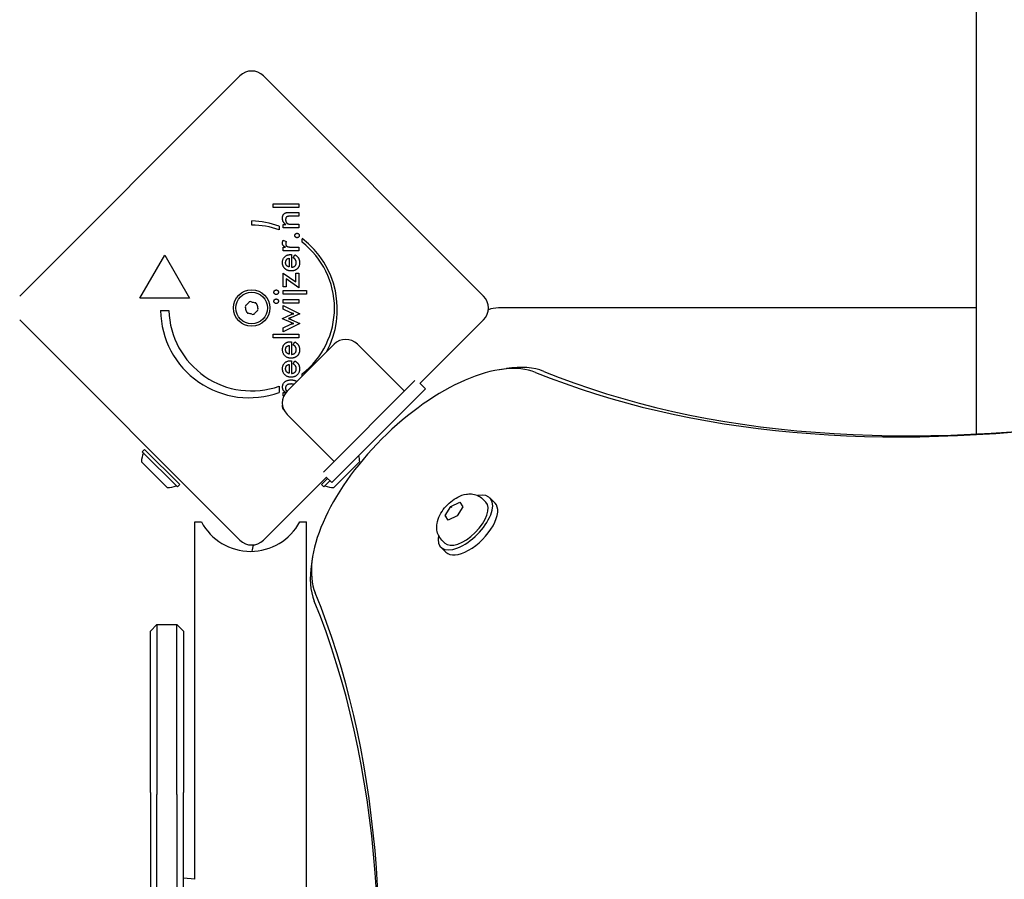
# Model space of a CAD drawing. Units: millimetres. Extents: x -5822 to 6426, y -6336 to 6077.
# Drawn here: x -271 to 26, y 2833 to 3092 of the extents above; entities that cross this region are included whole.
import ezdxf

# ---------------------------------------------------------------- set-up
doc = ezdxf.new("R2010")
doc.units = ezdxf.units.MM

msp = doc.modelspace()

# ---------------------------------------------------------------- linework, layer by layer
for p, q in [((17.69, 2967.31), (17.69, 4318.48)), ((-271, 3008.82), (-204.54, 3075.29)), ((-197.46, 3075.29), (-131, 3008.82)), ((-194.56, 3035.6), (-194.56, 3036.69)), ((-194.56, 3036.69), (-186.74, 3036.69)), ((-186.74, 3036.69), (-186.74, 3035.6)), ((-186.74, 3035.6), (-194.56, 3035.6)), ((-189.64, 3034.09), (-186.74, 3034.09)), ((-186.74, 3034.09), (-186.74, 3032.98)), ((-200.94, 3030.29), (-200.94, 3031.54)), ((-186.74, 3032.98), (-189.19, 3032.98)), ((-192.75, 3029.96), (-192.75, 3028.89)), ((-191.52, 3029.47), (-191.52, 3030.5)), ((-191.52, 3030.5), (-190.74, 3030.5)), ((-186.74, 3029.47), (-191.52, 3029.47)), ((-188.92, 3030.57), (-186.74, 3030.57)), ((-186.74, 3030.57), (-186.74, 3029.47)), ((-191.47, 3025.72), (-190.54, 3025.33)), ((-185.79, 3025.13), (-185.79, 3026.2)), ((-191.53, 3022.55), (-191.53, 3023.64)), ((-191.53, 3023.64), (-190.76, 3023.64)), ((-186.74, 3022.55), (-191.53, 3022.55)), ((-188.84, 3023.64), (-186.74, 3023.64)), ((-186.74, 3023.64), (-186.74, 3022.55)), ((-234.74, 3008.28), (-227.24, 3021.27)), ((-227.24, 3021.27), (-219.74, 3008.28)), ((-189.7, 3020.27), (-189.7, 3017.66)), ((-189.17, 3021.41), (-188.96, 3021.41)), ((-188.96, 3021.41), (-188.96, 3017.58)), ((-188.48, 3020.43), (-187.97, 3021.36)), ((-191.52, 3015.83), (-187.69, 3013.23)), ((-191.52, 3011.66), (-191.52, 3015.83)), ((-190.57, 3014.06), (-190.57, 3011.66)), ((-186.74, 3011.39), (-190.57, 3014.06)), ((-187.69, 3015.83), (-186.74, 3015.83)), ((-187.69, 3013.23), (-187.69, 3015.83)), ((-186.74, 3015.83), (-186.74, 3011.39)), ((-190.57, 3011.66), (-191.52, 3011.66)), ((-191.52, 3009.49), (-191.52, 3010.59)), ((-191.52, 3010.59), (-184.49, 3010.59)), ((-184.49, 3010.59), (-184.49, 3009.49)), ((-219.74, 3008.28), (-234.74, 3008.28)), ((-184.49, 3009.49), (-191.52, 3009.49)), ((-191.52, 3006.78), (-191.52, 3007.88)), ((-191.52, 3007.88), (-186.74, 3007.88)), ((-186.74, 3007.88), (-186.74, 3006.78)), ((-228.49, 3004.53), (-225.99, 3004.53)), ((-186.74, 3006.78), (-191.52, 3006.78)), ((-191.52, 3004.89), (-191.52, 3006.05)), ((-191.52, 3006.05), (-186.45, 3003.56)), ((-189.21, 3003.84), (-191.52, 3004.89)), ((-116.83, 3005.29), (-126.56, 3005.29)), ((17.69, 3005.29), (-116.83, 3005.29)), ((-204.54, 2935.29), (-271, 3001.75)), ((-191.7, 3002.14), (-189.12, 3003.33)), ((-191.7, 3002.05), (-191.7, 3002.14)), ((-189.12, 3000.88), (-191.7, 3002.05)), ((-188.98, 3001.77), (-186.45, 3000.63)), ((-186.45, 3003.56), (-188.94, 3002.45)), ((-131, 3001.75), (-150.25, 2982.5)), ((-186.45, 3000.63), (-191.52, 2998.15)), ((-191.52, 2999.32), (-189.22, 3000.4)), ((-191.52, 2998.15), (-191.52, 2999.32)), ((-194.56, 2997.41), (-186.74, 2997.41)), ((-194.56, 2996.32), (-194.56, 2997.41)), ((-186.74, 2996.32), (-194.56, 2996.32)), ((-189.17, 2995.13), (-188.96, 2995.13)), ((-188.96, 2995.13), (-188.96, 2991.31)), ((-188.48, 2994.16), (-187.97, 2995.08)), ((-186.74, 2997.41), (-186.74, 2996.32)), ((-190.28, 2980.21), (-176.14, 2994.36)), ((-189.7, 2994), (-189.7, 2991.38)), ((-188.43, 2994.13), (-188.48, 2994.16)), ((-169.07, 2994.36), (-154.93, 2980.21)), ((-189.17, 2989.38), (-188.96, 2989.38)), ((-188.96, 2989.38), (-188.96, 2985.56)), ((-188.48, 2988.41), (-187.97, 2989.34)), ((-189.7, 2988.25), (-189.7, 2985.63)), ((-126.13, 2986.7), (-124.09, 2987.02)), ((-185.76, 2984.74), (-185.76, 2985.47)), ((-157.05, 2978.09), (-151.76, 2983.39)), ((-192.73, 2981.7), (-192.73, 2979.82)), ((-148.57, 2980.92), (-154.22, 2975.26)), ((-150.2, 2982.55), (-148.57, 2980.92)), ((-191.52, 2978.76), (-191.52, 2979.85)), ((-191.52, 2979.85), (-190.74, 2979.85)), ((-191.3, 2978.76), (-191.52, 2978.76)), ((-174.02, 2961.12), (-157.05, 2978.09)), ((-191.7, 2975.9), (-191.7, 2975.97)), ((-154.22, 2975.26), (-171.19, 2958.29)), ((-176.14, 2959), (-190.28, 2973.14)), ((-234.03, 2961.95), (-233.32, 2962.66)), ((-222.71, 2952.05), (-233.32, 2962.66)), ((-223.42, 2951.34), (-234.03, 2961.95)), ((-179.32, 2955.82), (-174.02, 2961.12)), ((-226.46, 2951.13), (-234.24, 2958.91)), ((-171.19, 2958.29), (-176.85, 2952.64)), ((-168.41, 2958.91), (-176.18, 2951.13)), ((-178.43, 2954.32), (-197.46, 2935.29)), ((-178.1, 2953.88), (-179.93, 2952.05)), ((-178.48, 2954.27), (-176.85, 2952.64)), ((-223.42, 2951.34), (-222.71, 2952.05)), ((-179.23, 2951.34), (-179.93, 2952.05)), ((-177.39, 2953.18), (-179.23, 2951.34)), ((-131.23, 2947.67), (-130.33, 2946.78)), ((-129.09, 2948.02), (-127.55, 2946.47)), ((-142.6, 2942.69), (-140.86, 2945.41)), ((-140.86, 2945.41), (-138.18, 2946.71)), ((-140.55, 2945.1), (-140.86, 2945.41)), ((-137.24, 2945.29), (-138.98, 2942.57)), ((-138.18, 2946.71), (-137.24, 2945.29)), ((-141.66, 2941.27), (-142.6, 2942.69)), ((-142.29, 2942.38), (-142.6, 2942.69)), ((-138.98, 2942.57), (-141.66, 2941.27)), ((-218.17, 2940.79), (-216.17, 2940.79)), ((-218.17, 2832.99), (-218.17, 2940.79)), ((-186.47, 2940.79), (-184.47, 2940.79)), ((-184.47, 2665.82), (-184.47, 2940.79)), ((-143.94, 2933.17), (-142.4, 2931.62)), ((-143.6, 2935.3), (-142.71, 2934.4)), ((-182.63, 2930.2), (-182.95, 2928.17)), ((-231.57, 2907.79), (-229.57, 2909.79)), ((-229.57, 2909.79), (-229.57, 2870.8)), ((-229.57, 2909.79), (-223.57, 2909.79)), ((-223.57, 2870.8), (-223.57, 2909.79)), ((-221.57, 2907.79), (-223.57, 2909.79)), ((-231.57, 2868.94), (-231.57, 2907.79)), ((-221.57, 2907.79), (-221.57, 2868.94)), ((-229.57, 2870.8), (-229.57, 2858.58)), ((-223.57, 2858.58), (-223.57, 2870.8)), ((-231.57, 2859.17), (-231.57, 2868.94)), ((-221.57, 2868.94), (-221.57, 2859.17)), ((-231.57, 2859.17), (-231.57, 2541.13)), ((-229.57, 2545.47), (-229.57, 2858.58)), ((-223.57, 2858.58), (-223.57, 2558.81)), ((-221.57, 2563.38), (-221.57, 2859.17)), ((-218.17, 2832.99), (-221.57, 2833.29))]:
    msp.add_line(p, q)
at = {"flags": 128}
for points in [[(-191.69, 3032.36), (-191.69, 3032.44), (-191.68, 3032.53), (-191.68, 3032.61), (-191.67, 3032.7), (-191.66, 3032.78), (-191.65, 3032.85), (-191.63, 3032.93), (-191.61, 3033), (-191.59, 3033.07), (-191.57, 3033.14), (-191.55, 3033.21), (-191.52, 3033.27), (-191.49, 3033.33), (-191.46, 3033.39), (-191.42, 3033.45), (-191.39, 3033.5), (-191.35, 3033.55), (-191.31, 3033.6), (-191.27, 3033.65), (-191.22, 3033.7), (-191.17, 3033.74), (-191.12, 3033.78), (-191.07, 3033.82), (-191.02, 3033.86)], [(-191.02, 3033.86), (-190.98, 3033.88), (-190.95, 3033.9), (-190.91, 3033.91), (-190.88, 3033.93), (-190.84, 3033.95), (-190.81, 3033.96), (-190.77, 3033.98), (-190.73, 3033.99), (-190.69, 3034.01), (-190.64, 3034.02), (-190.6, 3034.03), (-190.56, 3034.04), (-190.51, 3034.05), (-190.46, 3034.05), (-190.4, 3034.06), (-190.34, 3034.07), (-190.27, 3034.07), (-190.2, 3034.08), (-190.12, 3034.08), (-190.03, 3034.09), (-189.94, 3034.09), (-189.85, 3034.09), (-189.75, 3034.09), (-189.64, 3034.09)], [(-190.74, 3030.5), (-190.82, 3030.56), (-190.9, 3030.62), (-190.97, 3030.67), (-191.04, 3030.73), (-191.11, 3030.8), (-191.17, 3030.86), (-191.23, 3030.92), (-191.28, 3030.99), (-191.33, 3031.06), (-191.38, 3031.13), (-191.42, 3031.2), (-191.46, 3031.27), (-191.5, 3031.35), (-191.53, 3031.43), (-191.56, 3031.51), (-191.59, 3031.59), (-191.61, 3031.68), (-191.63, 3031.77), (-191.65, 3031.86), (-191.66, 3031.95), (-191.67, 3032.05), (-191.68, 3032.15), (-191.69, 3032.25), (-191.69, 3032.36)], [(-189.19, 3032.98), (-189.35, 3032.98), (-189.49, 3032.98), (-189.63, 3032.97), (-189.75, 3032.96), (-189.87, 3032.94), (-189.98, 3032.93), (-190.08, 3032.91), (-190.17, 3032.88), (-190.25, 3032.86), (-190.33, 3032.82), (-190.39, 3032.79), (-190.45, 3032.75), (-190.5, 3032.71), (-190.55, 3032.67), (-190.59, 3032.62), (-190.62, 3032.56), (-190.66, 3032.5), (-190.68, 3032.44), (-190.71, 3032.37), (-190.73, 3032.29), (-190.74, 3032.21), (-190.75, 3032.13), (-190.76, 3032.04), (-190.76, 3031.94)], [(-190.76, 3031.94), (-190.76, 3031.88), (-190.76, 3031.82), (-190.75, 3031.76), (-190.75, 3031.7), (-190.74, 3031.64), (-190.73, 3031.58), (-190.71, 3031.52), (-190.7, 3031.47), (-190.68, 3031.41), (-190.66, 3031.36), (-190.64, 3031.31), (-190.62, 3031.26), (-190.6, 3031.21), (-190.57, 3031.16), (-190.54, 3031.12), (-190.51, 3031.07), (-190.48, 3031.03), (-190.45, 3030.99), (-190.42, 3030.95), (-190.38, 3030.92), (-190.34, 3030.88), (-190.3, 3030.85), (-190.26, 3030.82), (-190.22, 3030.79)], [(-190.22, 3030.79), (-190.19, 3030.77), (-190.16, 3030.75), (-190.13, 3030.73), (-190.1, 3030.72), (-190.06, 3030.7), (-190.02, 3030.68), (-189.99, 3030.67), (-189.95, 3030.66), (-189.91, 3030.65), (-189.87, 3030.64), (-189.82, 3030.63), (-189.78, 3030.62), (-189.73, 3030.61), (-189.68, 3030.6), (-189.62, 3030.6), (-189.56, 3030.59), (-189.5, 3030.59), (-189.43, 3030.58), (-189.35, 3030.58), (-189.28, 3030.58), (-189.19, 3030.57), (-189.1, 3030.57), (-189.01, 3030.57), (-188.92, 3030.57)], [(-187.97, 3027.16), (-187.97, 3027.2), (-187.97, 3027.25), (-187.96, 3027.29), (-187.95, 3027.33), (-187.94, 3027.37), (-187.92, 3027.41), (-187.91, 3027.45), (-187.88, 3027.49), (-187.86, 3027.52), (-187.84, 3027.56), (-187.81, 3027.59), (-187.78, 3027.62), (-187.74, 3027.65), (-187.71, 3027.68), (-187.67, 3027.71), (-187.64, 3027.73), (-187.6, 3027.75), (-187.56, 3027.77), (-187.52, 3027.78), (-187.48, 3027.8), (-187.43, 3027.8), (-187.39, 3027.81), (-187.35, 3027.82), (-187.3, 3027.82)], [(-187.3, 3027.82), (-187.26, 3027.82), (-187.21, 3027.81), (-187.17, 3027.8), (-187.13, 3027.8), (-187.09, 3027.78), (-187.05, 3027.77), (-187.01, 3027.75), (-186.97, 3027.73), (-186.94, 3027.71), (-186.9, 3027.68), (-186.87, 3027.65), (-186.84, 3027.62), (-186.81, 3027.59), (-186.78, 3027.56), (-186.75, 3027.52), (-186.73, 3027.49), (-186.71, 3027.45), (-186.69, 3027.41), (-186.68, 3027.37), (-186.67, 3027.33), (-186.66, 3027.29), (-186.65, 3027.25), (-186.65, 3027.2), (-186.65, 3027.16)], [(-191.69, 3024.83), (-191.69, 3024.87), (-191.69, 3024.9), (-191.68, 3024.94), (-191.68, 3024.98), (-191.68, 3025.02), (-191.67, 3025.06), (-191.67, 3025.09), (-191.66, 3025.13), (-191.66, 3025.17), (-191.65, 3025.21), (-191.64, 3025.24), (-191.63, 3025.28), (-191.62, 3025.32), (-191.61, 3025.36), (-191.6, 3025.39), (-191.59, 3025.43), (-191.58, 3025.47), (-191.57, 3025.5), (-191.55, 3025.54), (-191.54, 3025.58), (-191.52, 3025.61), (-191.5, 3025.65), (-191.49, 3025.69), (-191.47, 3025.72)], [(-190.76, 3023.64), (-190.83, 3023.67), (-190.91, 3023.7), (-190.98, 3023.74), (-191.05, 3023.77), (-191.11, 3023.81), (-191.17, 3023.85), (-191.23, 3023.88), (-191.28, 3023.93), (-191.33, 3023.97), (-191.38, 3024.01), (-191.42, 3024.06), (-191.46, 3024.11), (-191.5, 3024.16), (-191.53, 3024.21), (-191.56, 3024.26), (-191.59, 3024.32), (-191.61, 3024.37), (-191.63, 3024.43), (-191.65, 3024.49), (-191.66, 3024.56), (-191.67, 3024.62), (-191.68, 3024.69), (-191.69, 3024.76), (-191.69, 3024.83)], [(-190.54, 3025.33), (-190.55, 3025.31), (-190.57, 3025.28), (-190.59, 3025.26), (-190.6, 3025.23), (-190.61, 3025.21), (-190.63, 3025.18), (-190.64, 3025.16), (-190.65, 3025.13), (-190.66, 3025.11), (-190.67, 3025.08), (-190.68, 3025.05), (-190.69, 3025.03), (-190.7, 3025), (-190.7, 3024.97), (-190.71, 3024.94), (-190.72, 3024.91), (-190.72, 3024.88), (-190.73, 3024.85), (-190.73, 3024.82), (-190.73, 3024.79), (-190.73, 3024.76), (-190.74, 3024.73), (-190.74, 3024.69), (-190.74, 3024.66)], [(-187.3, 3026.49), (-187.35, 3026.49), (-187.39, 3026.5), (-187.43, 3026.5), (-187.48, 3026.51), (-187.52, 3026.52), (-187.56, 3026.54), (-187.6, 3026.56), (-187.64, 3026.58), (-187.67, 3026.6), (-187.71, 3026.63), (-187.74, 3026.65), (-187.78, 3026.68), (-187.81, 3026.72), (-187.84, 3026.75), (-187.86, 3026.79), (-187.88, 3026.82), (-187.91, 3026.86), (-187.92, 3026.9), (-187.94, 3026.94), (-187.95, 3026.98), (-187.96, 3027.02), (-187.97, 3027.07), (-187.97, 3027.11), (-187.97, 3027.16)], [(-186.65, 3027.16), (-186.65, 3027.11), (-186.65, 3027.07), (-186.66, 3027.02), (-186.67, 3026.98), (-186.68, 3026.94), (-186.69, 3026.9), (-186.71, 3026.86), (-186.73, 3026.82), (-186.75, 3026.79), (-186.78, 3026.75), (-186.81, 3026.72), (-186.84, 3026.68), (-186.87, 3026.65), (-186.9, 3026.63), (-186.94, 3026.6), (-186.97, 3026.58), (-187.01, 3026.56), (-187.05, 3026.54), (-187.09, 3026.52), (-187.13, 3026.51), (-187.17, 3026.5), (-187.21, 3026.5), (-187.26, 3026.49), (-187.3, 3026.49)], [(-190.74, 3024.66), (-190.73, 3024.57), (-190.73, 3024.48), (-190.71, 3024.4), (-190.69, 3024.33), (-190.66, 3024.26), (-190.63, 3024.19), (-190.59, 3024.13), (-190.54, 3024.07), (-190.49, 3024.01), (-190.44, 3023.96), (-190.37, 3023.92), (-190.3, 3023.88), (-190.23, 3023.84), (-190.14, 3023.8), (-190.05, 3023.77), (-189.95, 3023.75), (-189.84, 3023.72), (-189.72, 3023.7), (-189.59, 3023.68), (-189.46, 3023.67), (-189.31, 3023.66), (-189.16, 3023.65), (-189, 3023.64), (-188.84, 3023.64)], [(-191.69, 3018.96), (-191.68, 3019.15), (-191.67, 3019.33), (-191.65, 3019.5), (-191.61, 3019.67), (-191.57, 3019.83), (-191.52, 3019.99), (-191.46, 3020.13), (-191.39, 3020.27), (-191.32, 3020.41), (-191.23, 3020.53), (-191.13, 3020.65), (-191.03, 3020.76), (-190.91, 3020.86), (-190.79, 3020.96), (-190.66, 3021.04), (-190.52, 3021.12), (-190.38, 3021.19), (-190.23, 3021.25), (-190.07, 3021.3), (-189.91, 3021.34), (-189.73, 3021.37), (-189.55, 3021.39), (-189.37, 3021.4), (-189.17, 3021.41)], [(-190.74, 3016.96), (-190.82, 3017.02), (-190.89, 3017.08), (-190.96, 3017.15), (-191.03, 3017.21), (-191.09, 3017.28), (-191.15, 3017.36), (-191.21, 3017.43), (-191.27, 3017.51), (-191.32, 3017.58), (-191.36, 3017.66), (-191.41, 3017.74), (-191.45, 3017.82), (-191.49, 3017.91), (-191.52, 3018), (-191.55, 3018.08), (-191.58, 3018.17), (-191.61, 3018.26), (-191.63, 3018.36), (-191.65, 3018.45), (-191.66, 3018.55), (-191.67, 3018.65), (-191.68, 3018.75), (-191.69, 3018.85), (-191.69, 3018.96)], [(-190.76, 3018.98), (-190.76, 3019.07), (-190.75, 3019.16), (-190.74, 3019.25), (-190.73, 3019.33), (-190.71, 3019.41), (-190.69, 3019.49), (-190.67, 3019.56), (-190.64, 3019.63), (-190.61, 3019.7), (-190.57, 3019.76), (-190.53, 3019.82), (-190.49, 3019.88), (-190.44, 3019.93), (-190.39, 3019.98), (-190.34, 3020.02), (-190.28, 3020.07), (-190.22, 3020.1), (-190.16, 3020.14), (-190.09, 3020.17), (-190.02, 3020.2), (-189.94, 3020.22), (-189.87, 3020.24), (-189.79, 3020.26), (-189.7, 3020.27)], [(-189.97, 3017.74), (-190.03, 3017.76), (-190.09, 3017.79), (-190.15, 3017.83), (-190.21, 3017.86), (-190.26, 3017.89), (-190.32, 3017.93), (-190.36, 3017.97), (-190.41, 3018.01), (-190.45, 3018.06), (-190.49, 3018.11), (-190.53, 3018.15), (-190.56, 3018.2), (-190.6, 3018.26), (-190.62, 3018.31), (-190.65, 3018.37), (-190.67, 3018.43), (-190.69, 3018.49), (-190.71, 3018.55), (-190.73, 3018.62), (-190.74, 3018.69), (-190.75, 3018.76), (-190.76, 3018.83), (-190.76, 3018.9), (-190.76, 3018.98)], [(-188.96, 3017.58), (-188.85, 3017.59), (-188.75, 3017.61), (-188.65, 3017.62), (-188.55, 3017.65), (-188.46, 3017.67), (-188.37, 3017.7), (-188.28, 3017.74), (-188.2, 3017.78), (-188.12, 3017.82), (-188.05, 3017.87), (-187.98, 3017.93), (-187.92, 3017.98), (-187.86, 3018.04), (-187.8, 3018.11), (-187.75, 3018.18), (-187.71, 3018.25), (-187.67, 3018.32), (-187.64, 3018.4), (-187.61, 3018.48), (-187.58, 3018.56), (-187.57, 3018.65), (-187.55, 3018.74), (-187.55, 3018.84), (-187.54, 3018.93)], [(-187.81, 3019.89), (-187.83, 3019.92), (-187.85, 3019.94), (-187.87, 3019.97), (-187.89, 3019.99), (-187.91, 3020.02), (-187.94, 3020.04), (-187.96, 3020.07), (-187.99, 3020.09), (-188.01, 3020.11), (-188.04, 3020.14), (-188.06, 3020.16), (-188.09, 3020.18), (-188.12, 3020.2), (-188.15, 3020.23), (-188.18, 3020.25), (-188.21, 3020.27), (-188.24, 3020.29), (-188.27, 3020.31), (-188.3, 3020.33), (-188.34, 3020.35), (-188.37, 3020.37), (-188.41, 3020.39), (-188.44, 3020.41), (-188.48, 3020.43)], [(-187.97, 3021.36), (-187.92, 3021.33), (-187.88, 3021.31), (-187.83, 3021.28), (-187.79, 3021.25), (-187.75, 3021.23), (-187.7, 3021.2), (-187.66, 3021.17), (-187.62, 3021.14), (-187.58, 3021.11), (-187.54, 3021.08), (-187.51, 3021.05), (-187.47, 3021.02), (-187.43, 3020.99), (-187.4, 3020.96), (-187.36, 3020.93), (-187.33, 3020.9), (-187.29, 3020.86), (-187.26, 3020.83), (-187.23, 3020.8), (-187.2, 3020.76), (-187.16, 3020.73), (-187.13, 3020.7), (-187.11, 3020.66), (-187.08, 3020.63)], [(-187.54, 3018.93), (-187.54, 3018.98), (-187.54, 3019.03), (-187.55, 3019.08), (-187.55, 3019.12), (-187.55, 3019.17), (-187.56, 3019.21), (-187.57, 3019.26), (-187.57, 3019.3), (-187.58, 3019.34), (-187.59, 3019.38), (-187.6, 3019.43), (-187.61, 3019.47), (-187.62, 3019.51), (-187.63, 3019.54), (-187.65, 3019.58), (-187.66, 3019.62), (-187.68, 3019.66), (-187.69, 3019.69), (-187.71, 3019.73), (-187.73, 3019.76), (-187.75, 3019.79), (-187.77, 3019.83), (-187.79, 3019.86), (-187.81, 3019.89)], [(-187.08, 3020.63), (-187.03, 3020.57), (-186.99, 3020.51), (-186.95, 3020.45), (-186.91, 3020.39), (-186.88, 3020.33), (-186.84, 3020.27), (-186.81, 3020.2), (-186.78, 3020.14), (-186.75, 3020.07), (-186.72, 3020.01), (-186.7, 3019.94), (-186.67, 3019.87), (-186.65, 3019.8), (-186.63, 3019.73), (-186.61, 3019.66), (-186.6, 3019.59), (-186.58, 3019.51), (-186.57, 3019.44), (-186.56, 3019.36), (-186.55, 3019.28), (-186.55, 3019.2), (-186.54, 3019.13), (-186.54, 3019.04), (-186.54, 3018.96)], [(-186.54, 3018.96), (-186.54, 3018.93), (-186.54, 3018.9), (-186.54, 3018.87), (-186.54, 3018.84), (-186.54, 3018.81), (-186.54, 3018.78), (-186.54, 3018.75), (-186.55, 3018.72), (-186.55, 3018.69), (-186.55, 3018.66), (-186.55, 3018.63), (-186.56, 3018.6), (-186.56, 3018.57), (-186.56, 3018.54), (-186.57, 3018.51), (-186.57, 3018.49), (-186.58, 3018.46), (-186.58, 3018.43), (-186.58, 3018.4), (-186.59, 3018.37), (-186.59, 3018.35), (-186.6, 3018.32), (-186.61, 3018.29), (-186.61, 3018.26)], [(-189.12, 3016.45), (-189.2, 3016.45), (-189.27, 3016.45), (-189.35, 3016.45), (-189.43, 3016.46), (-189.5, 3016.47), (-189.58, 3016.48), (-189.65, 3016.49), (-189.72, 3016.5), (-189.8, 3016.52), (-189.87, 3016.54), (-189.93, 3016.55), (-190, 3016.57), (-190.07, 3016.6), (-190.14, 3016.62), (-190.2, 3016.65), (-190.27, 3016.67), (-190.33, 3016.7), (-190.39, 3016.73), (-190.45, 3016.77), (-190.51, 3016.8), (-190.57, 3016.84), (-190.63, 3016.88), (-190.69, 3016.92), (-190.74, 3016.96)], [(-189.7, 3017.66), (-189.71, 3017.66), (-189.73, 3017.66), (-189.74, 3017.66), (-189.75, 3017.67), (-189.76, 3017.67), (-189.77, 3017.67), (-189.78, 3017.68), (-189.79, 3017.68), (-189.81, 3017.68), (-189.82, 3017.69), (-189.83, 3017.69), (-189.84, 3017.69), (-189.85, 3017.7), (-189.86, 3017.7), (-189.87, 3017.7), (-189.88, 3017.71), (-189.89, 3017.71), (-189.9, 3017.71), (-189.91, 3017.72), (-189.92, 3017.72), (-189.94, 3017.73), (-189.95, 3017.73), (-189.96, 3017.73), (-189.97, 3017.74)], [(-188.34, 3016.53), (-188.37, 3016.52), (-188.4, 3016.52), (-188.43, 3016.51), (-188.46, 3016.51), (-188.49, 3016.5), (-188.53, 3016.49), (-188.56, 3016.49), (-188.59, 3016.48), (-188.62, 3016.48), (-188.65, 3016.47), (-188.68, 3016.47), (-188.72, 3016.47), (-188.75, 3016.46), (-188.78, 3016.46), (-188.81, 3016.46), (-188.85, 3016.46), (-188.88, 3016.45), (-188.91, 3016.45), (-188.95, 3016.45), (-188.98, 3016.45), (-189.01, 3016.45), (-189.05, 3016.45), (-189.08, 3016.45), (-189.12, 3016.45)], [(-186.61, 3018.26), (-186.64, 3018.15), (-186.67, 3018.05), (-186.71, 3017.95), (-186.75, 3017.85), (-186.79, 3017.75), (-186.84, 3017.65), (-186.89, 3017.56), (-186.95, 3017.47), (-187.01, 3017.39), (-187.08, 3017.3), (-187.15, 3017.22), (-187.22, 3017.15), (-187.3, 3017.07), (-187.38, 3017), (-187.46, 3016.94), (-187.55, 3016.88), (-187.64, 3016.82), (-187.73, 3016.76), (-187.83, 3016.72), (-187.92, 3016.67), (-188.02, 3016.63), (-188.13, 3016.59), (-188.23, 3016.56), (-188.34, 3016.53)], [(-194.28, 3010.04), (-194.28, 3010.09), (-194.27, 3010.13), (-194.27, 3010.18), (-194.26, 3010.22), (-194.24, 3010.27), (-194.23, 3010.31), (-194.21, 3010.35), (-194.19, 3010.39), (-194.17, 3010.42), (-194.14, 3010.46), (-194.12, 3010.49), (-194.08, 3010.53), (-194.05, 3010.56), (-194.02, 3010.59), (-193.98, 3010.61), (-193.94, 3010.64), (-193.9, 3010.66), (-193.86, 3010.67), (-193.82, 3010.69), (-193.78, 3010.7), (-193.74, 3010.71), (-193.69, 3010.72), (-193.64, 3010.72), (-193.59, 3010.72)], [(-193.59, 3009.35), (-193.64, 3009.35), (-193.68, 3009.35), (-193.73, 3009.36), (-193.77, 3009.37), (-193.81, 3009.38), (-193.85, 3009.4), (-193.89, 3009.42), (-193.93, 3009.44), (-193.97, 3009.46), (-194.01, 3009.49), (-194.04, 3009.52), (-194.08, 3009.55), (-194.11, 3009.59), (-194.14, 3009.62), (-194.16, 3009.66), (-194.19, 3009.7), (-194.21, 3009.74), (-194.23, 3009.78), (-194.24, 3009.82), (-194.26, 3009.86), (-194.27, 3009.9), (-194.27, 3009.95), (-194.28, 3009.99), (-194.28, 3010.04)], [(-193.59, 3010.72), (-193.55, 3010.72), (-193.5, 3010.72), (-193.45, 3010.71), (-193.41, 3010.7), (-193.37, 3010.69), (-193.33, 3010.67), (-193.29, 3010.65), (-193.25, 3010.63), (-193.21, 3010.61), (-193.17, 3010.58), (-193.14, 3010.56), (-193.1, 3010.52), (-193.07, 3010.49), (-193.04, 3010.46), (-193.02, 3010.42), (-192.99, 3010.38), (-192.97, 3010.34), (-192.95, 3010.3), (-192.94, 3010.26), (-192.93, 3010.22), (-192.92, 3010.18), (-192.91, 3010.13), (-192.91, 3010.09), (-192.9, 3010.04)], [(-192.9, 3010.04), (-192.91, 3009.99), (-192.91, 3009.95), (-192.92, 3009.9), (-192.93, 3009.86), (-192.94, 3009.82), (-192.96, 3009.78), (-192.97, 3009.74), (-193, 3009.7), (-193.02, 3009.66), (-193.05, 3009.62), (-193.08, 3009.59), (-193.11, 3009.55), (-193.14, 3009.52), (-193.18, 3009.49), (-193.22, 3009.46), (-193.26, 3009.44), (-193.29, 3009.42), (-193.33, 3009.4), (-193.37, 3009.38), (-193.42, 3009.37), (-193.46, 3009.36), (-193.5, 3009.35), (-193.55, 3009.35), (-193.59, 3009.35)], [(-194.28, 3007.33), (-194.28, 3007.38), (-194.27, 3007.42), (-194.27, 3007.47), (-194.26, 3007.51), (-194.24, 3007.56), (-194.23, 3007.6), (-194.21, 3007.64), (-194.19, 3007.68), (-194.17, 3007.71), (-194.14, 3007.75), (-194.12, 3007.78), (-194.08, 3007.82), (-194.05, 3007.85), (-194.02, 3007.88), (-193.98, 3007.9), (-193.94, 3007.92), (-193.9, 3007.94), (-193.86, 3007.96), (-193.82, 3007.98), (-193.78, 3007.99), (-193.74, 3008), (-193.69, 3008), (-193.64, 3008.01), (-193.59, 3008.01)], [(-193.59, 3006.64), (-193.64, 3006.64), (-193.68, 3006.64), (-193.73, 3006.65), (-193.77, 3006.66), (-193.81, 3006.67), (-193.85, 3006.69), (-193.89, 3006.71), (-193.93, 3006.73), (-193.97, 3006.75), (-194.01, 3006.78), (-194.04, 3006.81), (-194.08, 3006.84), (-194.11, 3006.88), (-194.14, 3006.91), (-194.16, 3006.95), (-194.19, 3006.99), (-194.21, 3007.03), (-194.23, 3007.07), (-194.24, 3007.11), (-194.26, 3007.15), (-194.27, 3007.19), (-194.27, 3007.24), (-194.28, 3007.28), (-194.28, 3007.33)], [(-193.59, 3008.01), (-193.55, 3008.01), (-193.5, 3008), (-193.45, 3008), (-193.41, 3007.99), (-193.37, 3007.98), (-193.33, 3007.96), (-193.29, 3007.94), (-193.25, 3007.92), (-193.21, 3007.9), (-193.17, 3007.87), (-193.14, 3007.84), (-193.1, 3007.81), (-193.07, 3007.78), (-193.04, 3007.75), (-193.02, 3007.71), (-192.99, 3007.67), (-192.97, 3007.63), (-192.95, 3007.59), (-192.94, 3007.55), (-192.93, 3007.51), (-192.92, 3007.47), (-192.91, 3007.42), (-192.91, 3007.37), (-192.9, 3007.33)], [(-192.9, 3007.33), (-192.91, 3007.28), (-192.91, 3007.24), (-192.92, 3007.19), (-192.93, 3007.15), (-192.94, 3007.11), (-192.96, 3007.07), (-192.97, 3007.03), (-193, 3006.99), (-193.02, 3006.95), (-193.05, 3006.91), (-193.08, 3006.88), (-193.11, 3006.84), (-193.14, 3006.81), (-193.18, 3006.78), (-193.22, 3006.75), (-193.26, 3006.73), (-193.29, 3006.71), (-193.33, 3006.69), (-193.37, 3006.67), (-193.42, 3006.66), (-193.46, 3006.65), (-193.5, 3006.64), (-193.55, 3006.64), (-193.59, 3006.64)], [(-188.94, 3002.45), (-188.99, 3002.43), (-189.03, 3002.41), (-189.08, 3002.39), (-189.12, 3002.38), (-189.17, 3002.36), (-189.21, 3002.34), (-189.25, 3002.32), (-189.29, 3002.31), (-189.33, 3002.29), (-189.37, 3002.28), (-189.41, 3002.26), (-189.45, 3002.25), (-189.49, 3002.24), (-189.53, 3002.22), (-189.56, 3002.21), (-189.6, 3002.2), (-189.64, 3002.19), (-189.68, 3002.17), (-189.71, 3002.16), (-189.75, 3002.15), (-189.79, 3002.14), (-189.82, 3002.13), (-189.86, 3002.12), (-189.9, 3002.1)], [(-189.9, 3002.1), (-189.84, 3002.09), (-189.79, 3002.07), (-189.74, 3002.05), (-189.69, 3002.03), (-189.64, 3002.01), (-189.59, 3002), (-189.54, 3001.98), (-189.5, 3001.96), (-189.45, 3001.95), (-189.41, 3001.93), (-189.37, 3001.92), (-189.33, 3001.9), (-189.29, 3001.89), (-189.26, 3001.88), (-189.22, 3001.86), (-189.19, 3001.85), (-189.16, 3001.84), (-189.13, 3001.83), (-189.1, 3001.82), (-189.07, 3001.81), (-189.04, 3001.8), (-189.02, 3001.79), (-189, 3001.78), (-188.98, 3001.77)], [(-188.25, 3003.56), (-188.3, 3003.57), (-188.34, 3003.58), (-188.38, 3003.59), (-188.43, 3003.59), (-188.47, 3003.6), (-188.52, 3003.61), (-188.56, 3003.62), (-188.6, 3003.63), (-188.64, 3003.64), (-188.68, 3003.65), (-188.72, 3003.67), (-188.76, 3003.68), (-188.81, 3003.69), (-188.84, 3003.7), (-188.88, 3003.71), (-188.92, 3003.73), (-188.96, 3003.74), (-189, 3003.75), (-189.03, 3003.77), (-189.07, 3003.78), (-189.1, 3003.8), (-189.14, 3003.81), (-189.17, 3003.83), (-189.21, 3003.84)], [(-189.12, 3003.33), (-189.08, 3003.35), (-189.04, 3003.37), (-189, 3003.39), (-188.96, 3003.4), (-188.92, 3003.42), (-188.88, 3003.43), (-188.85, 3003.44), (-188.81, 3003.46), (-188.77, 3003.47), (-188.74, 3003.48), (-188.7, 3003.49), (-188.67, 3003.5), (-188.63, 3003.51), (-188.6, 3003.51), (-188.56, 3003.52), (-188.53, 3003.53), (-188.5, 3003.53), (-188.46, 3003.54), (-188.43, 3003.55), (-188.39, 3003.55), (-188.36, 3003.55), (-188.32, 3003.56), (-188.29, 3003.56), (-188.25, 3003.56)], [(-189.22, 3000.4), (-189.19, 3000.41), (-189.17, 3000.42), (-189.14, 3000.43), (-189.11, 3000.44), (-189.07, 3000.45), (-189.04, 3000.46), (-189.01, 3000.47), (-188.97, 3000.48), (-188.93, 3000.49), (-188.9, 3000.5), (-188.85, 3000.51), (-188.81, 3000.52), (-188.77, 3000.53), (-188.73, 3000.54), (-188.68, 3000.55), (-188.64, 3000.56), (-188.59, 3000.57), (-188.55, 3000.58), (-188.5, 3000.59), (-188.45, 3000.6), (-188.4, 3000.61), (-188.35, 3000.62), (-188.3, 3000.63), (-188.25, 3000.63)], [(-188.25, 3000.63), (-188.28, 3000.63), (-188.31, 3000.64), (-188.34, 3000.64), (-188.37, 3000.64), (-188.4, 3000.65), (-188.44, 3000.65), (-188.47, 3000.66), (-188.5, 3000.66), (-188.53, 3000.67), (-188.56, 3000.68), (-188.6, 3000.69), (-188.63, 3000.69), (-188.66, 3000.7), (-188.7, 3000.71), (-188.73, 3000.73), (-188.77, 3000.74), (-188.81, 3000.75), (-188.85, 3000.77), (-188.89, 3000.78), (-188.93, 3000.8), (-188.98, 3000.82), (-189.02, 3000.84), (-189.07, 3000.86), (-189.12, 3000.88)], [(-191.29, 2994.17), (-191.24, 2994.24), (-191.19, 2994.3), (-191.13, 2994.37), (-191.08, 2994.43), (-191.02, 2994.49), (-190.95, 2994.55), (-190.89, 2994.61), (-190.82, 2994.66), (-190.75, 2994.71), (-190.68, 2994.76), (-190.6, 2994.8), (-190.53, 2994.84), (-190.45, 2994.88), (-190.36, 2994.92), (-190.28, 2994.95), (-190.19, 2994.98), (-190.11, 2995.01), (-190.01, 2995.04), (-189.92, 2995.06), (-189.83, 2995.08), (-189.73, 2995.09), (-189.63, 2995.11), (-189.53, 2995.12), (-189.42, 2995.13)], [(-189.42, 2995.13), (-189.41, 2995.13), (-189.4, 2995.13), (-189.39, 2995.13), (-189.38, 2995.13), (-189.37, 2995.13), (-189.36, 2995.13), (-189.35, 2995.13), (-189.34, 2995.13), (-189.33, 2995.13), (-189.32, 2995.13), (-189.31, 2995.13), (-189.3, 2995.13), (-189.29, 2995.13), (-189.28, 2995.13), (-189.27, 2995.13), (-189.26, 2995.13), (-189.24, 2995.13), (-189.23, 2995.13), (-189.22, 2995.13), (-189.21, 2995.13), (-189.2, 2995.13), (-189.19, 2995.13), (-189.18, 2995.13), (-189.17, 2995.13)], [(-187.97, 2995.08), (-187.85, 2995.02), (-187.74, 2994.94), (-187.63, 2994.87), (-187.53, 2994.79), (-187.43, 2994.71), (-187.34, 2994.63), (-187.25, 2994.55), (-187.17, 2994.46), (-187.09, 2994.37), (-187.02, 2994.28), (-186.95, 2994.18), (-186.89, 2994.08), (-186.84, 2993.98), (-186.78, 2993.88), (-186.74, 2993.77), (-186.7, 2993.66), (-186.66, 2993.55), (-186.63, 2993.44), (-186.6, 2993.32), (-186.58, 2993.2), (-186.56, 2993.07), (-186.55, 2992.95), (-186.54, 2992.82), (-186.54, 2992.69)], [(-191.69, 2992.68), (-191.69, 2992.76), (-191.69, 2992.83), (-191.68, 2992.9), (-191.68, 2992.97), (-191.67, 2993.04), (-191.66, 2993.11), (-191.65, 2993.18), (-191.64, 2993.24), (-191.63, 2993.31), (-191.62, 2993.37), (-191.6, 2993.44), (-191.59, 2993.5), (-191.57, 2993.56), (-191.55, 2993.62), (-191.53, 2993.68), (-191.51, 2993.74), (-191.49, 2993.8), (-191.46, 2993.85), (-191.44, 2993.91), (-191.41, 2993.96), (-191.38, 2994.01), (-191.35, 2994.07), (-191.32, 2994.12), (-191.29, 2994.17)], [(-189.12, 2990.17), (-189.3, 2990.18), (-189.48, 2990.19), (-189.65, 2990.21), (-189.82, 2990.25), (-189.98, 2990.29), (-190.14, 2990.35), (-190.29, 2990.41), (-190.44, 2990.48), (-190.58, 2990.57), (-190.71, 2990.66), (-190.84, 2990.76), (-190.96, 2990.88), (-191.08, 2991), (-191.19, 2991.12), (-191.28, 2991.25), (-191.37, 2991.39), (-191.44, 2991.53), (-191.51, 2991.68), (-191.56, 2991.83), (-191.61, 2991.99), (-191.64, 2992.16), (-191.67, 2992.33), (-191.68, 2992.5), (-191.69, 2992.68)], [(-190.76, 2992.71), (-190.76, 2992.74), (-190.76, 2992.78), (-190.76, 2992.82), (-190.76, 2992.85), (-190.75, 2992.89), (-190.75, 2992.92), (-190.75, 2992.96), (-190.74, 2992.99), (-190.74, 2993.03), (-190.73, 2993.06), (-190.73, 2993.09), (-190.72, 2993.12), (-190.71, 2993.15), (-190.7, 2993.18), (-190.69, 2993.22), (-190.68, 2993.24), (-190.67, 2993.27), (-190.66, 2993.3), (-190.65, 2993.33), (-190.64, 2993.36), (-190.63, 2993.38), (-190.62, 2993.41), (-190.6, 2993.44), (-190.59, 2993.46)], [(-189.7, 2991.38), (-189.79, 2991.4), (-189.87, 2991.43), (-189.95, 2991.46), (-190.03, 2991.49), (-190.1, 2991.52), (-190.17, 2991.56), (-190.23, 2991.6), (-190.29, 2991.64), (-190.35, 2991.69), (-190.4, 2991.73), (-190.45, 2991.78), (-190.5, 2991.84), (-190.54, 2991.89), (-190.58, 2991.95), (-190.61, 2992.02), (-190.64, 2992.08), (-190.67, 2992.15), (-190.7, 2992.22), (-190.72, 2992.29), (-190.73, 2992.37), (-190.75, 2992.45), (-190.75, 2992.53), (-190.76, 2992.62), (-190.76, 2992.71)], [(-190.59, 2993.46), (-190.56, 2993.5), (-190.54, 2993.53), (-190.52, 2993.57), (-190.49, 2993.6), (-190.46, 2993.63), (-190.43, 2993.67), (-190.4, 2993.69), (-190.37, 2993.72), (-190.34, 2993.75), (-190.3, 2993.77), (-190.27, 2993.8), (-190.23, 2993.82), (-190.2, 2993.84), (-190.16, 2993.86), (-190.12, 2993.88), (-190.08, 2993.9), (-190.03, 2993.92), (-189.99, 2993.93), (-189.94, 2993.95), (-189.9, 2993.96), (-189.85, 2993.97), (-189.8, 2993.98), (-189.75, 2993.99), (-189.7, 2994)], [(-188.51, 2991.38), (-188.43, 2991.41), (-188.36, 2991.43), (-188.29, 2991.46), (-188.22, 2991.49), (-188.16, 2991.53), (-188.1, 2991.56), (-188.04, 2991.6), (-187.98, 2991.65), (-187.93, 2991.69), (-187.88, 2991.74), (-187.83, 2991.79), (-187.79, 2991.85), (-187.75, 2991.9), (-187.72, 2991.96), (-187.68, 2992.02), (-187.65, 2992.08), (-187.63, 2992.15), (-187.6, 2992.21), (-187.59, 2992.28), (-187.57, 2992.35), (-187.56, 2992.43), (-187.55, 2992.5), (-187.54, 2992.58), (-187.54, 2992.66)], [(-187.68, 2993.38), (-187.69, 2993.42), (-187.71, 2993.46), (-187.73, 2993.49), (-187.75, 2993.53), (-187.77, 2993.56), (-187.8, 2993.59), (-187.82, 2993.63), (-187.85, 2993.66), (-187.87, 2993.69), (-187.9, 2993.73), (-187.93, 2993.76), (-187.96, 2993.79), (-187.99, 2993.82), (-188.02, 2993.85), (-188.06, 2993.88), (-188.09, 2993.91), (-188.13, 2993.94), (-188.17, 2993.97), (-188.21, 2993.99), (-188.25, 2994.02), (-188.29, 2994.05), (-188.33, 2994.08), (-188.38, 2994.1), (-188.43, 2994.13)], [(-187.54, 2992.66), (-187.54, 2992.69), (-187.54, 2992.73), (-187.54, 2992.76), (-187.55, 2992.79), (-187.55, 2992.83), (-187.55, 2992.86), (-187.55, 2992.89), (-187.56, 2992.92), (-187.56, 2992.95), (-187.57, 2992.99), (-187.57, 2993.02), (-187.58, 2993.05), (-187.58, 2993.08), (-187.59, 2993.11), (-187.6, 2993.14), (-187.6, 2993.16), (-187.61, 2993.19), (-187.62, 2993.22), (-187.63, 2993.25), (-187.64, 2993.28), (-187.65, 2993.3), (-187.66, 2993.33), (-187.67, 2993.36), (-187.68, 2993.38)], [(-186.56, 2992.27), (-186.58, 2992.17), (-186.59, 2992.08), (-186.61, 2991.99), (-186.63, 2991.9), (-186.66, 2991.81), (-186.69, 2991.72), (-186.72, 2991.64), (-186.75, 2991.56), (-186.79, 2991.48), (-186.83, 2991.4), (-186.87, 2991.33), (-186.91, 2991.25), (-186.96, 2991.18), (-187.01, 2991.11), (-187.06, 2991.04), (-187.12, 2990.98), (-187.18, 2990.91), (-187.24, 2990.85), (-187.31, 2990.79), (-187.37, 2990.73), (-187.44, 2990.68), (-187.51, 2990.63), (-187.58, 2990.58), (-187.66, 2990.53)], [(-186.54, 2992.69), (-186.54, 2992.67), (-186.54, 2992.65), (-186.54, 2992.63), (-186.54, 2992.62), (-186.54, 2992.6), (-186.54, 2992.58), (-186.54, 2992.56), (-186.54, 2992.54), (-186.54, 2992.53), (-186.54, 2992.51), (-186.54, 2992.49), (-186.54, 2992.47), (-186.55, 2992.46), (-186.55, 2992.44), (-186.55, 2992.42), (-186.55, 2992.4), (-186.55, 2992.39), (-186.55, 2992.37), (-186.55, 2992.35), (-186.56, 2992.33), (-186.56, 2992.32), (-186.56, 2992.3), (-186.56, 2992.28), (-186.56, 2992.27)], [(-191.69, 2986.93), (-191.68, 2987.12), (-191.67, 2987.3), (-191.65, 2987.48), (-191.61, 2987.65), (-191.57, 2987.81), (-191.52, 2987.96), (-191.46, 2988.11), (-191.39, 2988.25), (-191.32, 2988.38), (-191.23, 2988.51), (-191.13, 2988.62), (-191.03, 2988.74), (-190.91, 2988.84), (-190.79, 2988.93), (-190.66, 2989.02), (-190.52, 2989.1), (-190.38, 2989.16), (-190.23, 2989.22), (-190.07, 2989.27), (-189.91, 2989.31), (-189.73, 2989.34), (-189.55, 2989.37), (-189.37, 2989.38), (-189.17, 2989.38)], [(-187.66, 2990.53), (-187.71, 2990.5), (-187.76, 2990.47), (-187.81, 2990.45), (-187.86, 2990.42), (-187.92, 2990.4), (-187.97, 2990.37), (-188.03, 2990.35), (-188.09, 2990.33), (-188.15, 2990.31), (-188.2, 2990.29), (-188.26, 2990.28), (-188.32, 2990.26), (-188.38, 2990.25), (-188.45, 2990.23), (-188.51, 2990.22), (-188.57, 2990.21), (-188.64, 2990.2), (-188.7, 2990.19), (-188.77, 2990.19), (-188.84, 2990.18), (-188.91, 2990.18), (-188.98, 2990.17), (-189.05, 2990.17), (-189.12, 2990.17)], [(-188.96, 2991.31), (-188.94, 2991.31), (-188.92, 2991.31), (-188.9, 2991.31), (-188.88, 2991.31), (-188.86, 2991.32), (-188.84, 2991.32), (-188.82, 2991.32), (-188.8, 2991.32), (-188.78, 2991.33), (-188.76, 2991.33), (-188.75, 2991.33), (-188.73, 2991.33), (-188.71, 2991.34), (-188.69, 2991.34), (-188.67, 2991.34), (-188.65, 2991.35), (-188.63, 2991.35), (-188.61, 2991.36), (-188.6, 2991.36), (-188.58, 2991.36), (-188.56, 2991.37), (-188.54, 2991.37), (-188.53, 2991.38), (-188.51, 2991.38)], [(-187.97, 2989.34), (-187.85, 2989.27), (-187.74, 2989.2), (-187.63, 2989.12), (-187.53, 2989.04), (-187.43, 2988.96), (-187.34, 2988.88), (-187.25, 2988.8), (-187.17, 2988.71), (-187.09, 2988.62), (-187.02, 2988.53), (-186.95, 2988.43), (-186.89, 2988.33), (-186.84, 2988.23), (-186.78, 2988.13), (-186.74, 2988.02), (-186.7, 2987.91), (-186.66, 2987.8), (-186.63, 2987.69), (-186.6, 2987.57), (-186.58, 2987.45), (-186.56, 2987.33), (-186.55, 2987.2), (-186.54, 2987.07), (-186.54, 2986.94)], [(-189.12, 2984.42), (-189.3, 2984.43), (-189.48, 2984.44), (-189.65, 2984.47), (-189.82, 2984.5), (-189.98, 2984.54), (-190.14, 2984.6), (-190.29, 2984.66), (-190.44, 2984.74), (-190.58, 2984.82), (-190.71, 2984.91), (-190.84, 2985.01), (-190.96, 2985.13), (-191.08, 2985.25), (-191.19, 2985.37), (-191.28, 2985.5), (-191.37, 2985.64), (-191.44, 2985.78), (-191.51, 2985.93), (-191.56, 2986.08), (-191.61, 2986.24), (-191.64, 2986.41), (-191.67, 2986.58), (-191.68, 2986.75), (-191.69, 2986.93)], [(-190.76, 2986.96), (-190.76, 2987.05), (-190.75, 2987.14), (-190.74, 2987.23), (-190.73, 2987.31), (-190.71, 2987.39), (-190.69, 2987.47), (-190.67, 2987.54), (-190.64, 2987.61), (-190.61, 2987.67), (-190.57, 2987.74), (-190.53, 2987.8), (-190.49, 2987.85), (-190.44, 2987.91), (-190.39, 2987.95), (-190.34, 2988), (-190.28, 2988.04), (-190.22, 2988.08), (-190.16, 2988.11), (-190.09, 2988.15), (-190.02, 2988.17), (-189.94, 2988.2), (-189.87, 2988.22), (-189.79, 2988.23), (-189.7, 2988.25)], [(-189.7, 2985.63), (-189.79, 2985.65), (-189.87, 2985.68), (-189.95, 2985.71), (-190.03, 2985.74), (-190.1, 2985.77), (-190.17, 2985.81), (-190.23, 2985.85), (-190.29, 2985.89), (-190.35, 2985.94), (-190.4, 2985.98), (-190.45, 2986.04), (-190.5, 2986.09), (-190.54, 2986.15), (-190.58, 2986.2), (-190.61, 2986.27), (-190.64, 2986.33), (-190.67, 2986.4), (-190.7, 2986.47), (-190.72, 2986.54), (-190.73, 2986.62), (-190.75, 2986.7), (-190.75, 2986.78), (-190.76, 2986.87), (-190.76, 2986.96)], [(-186.54, 2986.94), (-186.54, 2986.75), (-186.56, 2986.57), (-186.58, 2986.39), (-186.62, 2986.22), (-186.66, 2986.06), (-186.71, 2985.9), (-186.78, 2985.75), (-186.85, 2985.61), (-186.93, 2985.47), (-187.03, 2985.34), (-187.13, 2985.22), (-187.24, 2985.1), (-187.36, 2984.99), (-187.49, 2984.89), (-187.62, 2984.8), (-187.76, 2984.72), (-187.91, 2984.65), (-188.06, 2984.59), (-188.22, 2984.54), (-188.39, 2984.5), (-188.56, 2984.46), (-188.74, 2984.44), (-188.92, 2984.43), (-189.12, 2984.42)], [(-188.96, 2985.56), (-188.85, 2985.57), (-188.75, 2985.58), (-188.65, 2985.6), (-188.55, 2985.62), (-188.46, 2985.65), (-188.37, 2985.68), (-188.28, 2985.72), (-188.2, 2985.76), (-188.12, 2985.8), (-188.05, 2985.85), (-187.98, 2985.9), (-187.92, 2985.96), (-187.86, 2986.02), (-187.8, 2986.08), (-187.75, 2986.15), (-187.71, 2986.22), (-187.67, 2986.3), (-187.64, 2986.37), (-187.61, 2986.46), (-187.58, 2986.54), (-187.57, 2986.63), (-187.55, 2986.72), (-187.55, 2986.81), (-187.54, 2986.91)], [(-187.54, 2986.91), (-187.54, 2987), (-187.55, 2987.08), (-187.56, 2987.16), (-187.57, 2987.24), (-187.58, 2987.32), (-187.6, 2987.4), (-187.62, 2987.47), (-187.64, 2987.54), (-187.67, 2987.61), (-187.7, 2987.67), (-187.73, 2987.74), (-187.76, 2987.8), (-187.8, 2987.85), (-187.84, 2987.91), (-187.89, 2987.97), (-187.94, 2988.02), (-188, 2988.07), (-188.05, 2988.13), (-188.11, 2988.18), (-188.18, 2988.23), (-188.25, 2988.27), (-188.32, 2988.32), (-188.4, 2988.37), (-188.48, 2988.41)], [(-191.69, 2981.47), (-191.68, 2981.63), (-191.67, 2981.78), (-191.64, 2981.93), (-191.61, 2982.07), (-191.57, 2982.2), (-191.51, 2982.34), (-191.45, 2982.46), (-191.37, 2982.58), (-191.29, 2982.7), (-191.2, 2982.81), (-191.1, 2982.92), (-190.98, 2983.02), (-190.86, 2983.11), (-190.74, 2983.2), (-190.6, 2983.28), (-190.46, 2983.35), (-190.32, 2983.41), (-190.17, 2983.46), (-190.01, 2983.51), (-189.85, 2983.54), (-189.68, 2983.57), (-189.5, 2983.59), (-189.32, 2983.61), (-189.13, 2983.61)], [(-189.13, 2983.61), (-189.04, 2983.61), (-188.95, 2983.61), (-188.87, 2983.6), (-188.78, 2983.6), (-188.7, 2983.59), (-188.61, 2983.58), (-188.53, 2983.57), (-188.45, 2983.56), (-188.37, 2983.54), (-188.29, 2983.53), (-188.22, 2983.51), (-188.14, 2983.49), (-188.07, 2983.47), (-188, 2983.45), (-187.93, 2983.42), (-187.86, 2983.4), (-187.79, 2983.37), (-187.73, 2983.34), (-187.67, 2983.31), (-187.6, 2983.28), (-187.54, 2983.24), (-187.48, 2983.21), (-187.42, 2983.17), (-187.37, 2983.13)], [(-190.74, 2979.85), (-190.81, 2979.89), (-190.88, 2979.92), (-190.95, 2979.96), (-191.02, 2980.01), (-191.08, 2980.05), (-191.14, 2980.1), (-191.2, 2980.16), (-191.25, 2980.21), (-191.3, 2980.27), (-191.35, 2980.33), (-191.4, 2980.4), (-191.44, 2980.47), (-191.48, 2980.54), (-191.52, 2980.61), (-191.55, 2980.69), (-191.58, 2980.77), (-191.6, 2980.85), (-191.63, 2980.93), (-191.64, 2981.01), (-191.66, 2981.1), (-191.67, 2981.19), (-191.68, 2981.28), (-191.69, 2981.38), (-191.69, 2981.47)], [(-190.71, 2981.14), (-190.71, 2981.24), (-190.7, 2981.33), (-190.69, 2981.43), (-190.67, 2981.52), (-190.64, 2981.6), (-190.61, 2981.69), (-190.57, 2981.77), (-190.52, 2981.84), (-190.47, 2981.92), (-190.42, 2981.98), (-190.35, 2982.05), (-190.29, 2982.11), (-190.21, 2982.17), (-190.14, 2982.22), (-190.05, 2982.27), (-189.97, 2982.31), (-189.87, 2982.35), (-189.78, 2982.38), (-189.68, 2982.41), (-189.57, 2982.43), (-189.46, 2982.44), (-189.35, 2982.46), (-189.23, 2982.46), (-189.1, 2982.47)], [(-190.32, 2980.18), (-190.35, 2980.21), (-190.38, 2980.24), (-190.41, 2980.27), (-190.44, 2980.3), (-190.47, 2980.34), (-190.49, 2980.37), (-190.52, 2980.41), (-190.54, 2980.44), (-190.56, 2980.48), (-190.58, 2980.51), (-190.6, 2980.55), (-190.61, 2980.59), (-190.63, 2980.63), (-190.64, 2980.67), (-190.66, 2980.72), (-190.67, 2980.76), (-190.68, 2980.8), (-190.69, 2980.85), (-190.7, 2980.89), (-190.7, 2980.94), (-190.71, 2980.99), (-190.71, 2981.04), (-190.71, 2981.09), (-190.71, 2981.14)], [(-189.1, 2982.47), (-189.06, 2982.47), (-189.02, 2982.47), (-188.97, 2982.46), (-188.93, 2982.46), (-188.89, 2982.46), (-188.85, 2982.46), (-188.81, 2982.45), (-188.76, 2982.45), (-188.73, 2982.44), (-188.69, 2982.44), (-188.65, 2982.43), (-188.61, 2982.42), (-188.57, 2982.42), (-188.54, 2982.41), (-188.5, 2982.4), (-188.46, 2982.39), (-188.43, 2982.38), (-188.4, 2982.37), (-188.36, 2982.36), (-188.33, 2982.35), (-188.3, 2982.34), (-188.26, 2982.32), (-188.23, 2982.31), (-188.2, 2982.3)], [(-191.26, 2974.52), (-191.29, 2974.56), (-191.33, 2974.61), (-191.36, 2974.65), (-191.39, 2974.7), (-191.42, 2974.75), (-191.45, 2974.8), (-191.48, 2974.85), (-191.5, 2974.9), (-191.53, 2974.95), (-191.55, 2975.01), (-191.57, 2975.06), (-191.59, 2975.12), (-191.61, 2975.18), (-191.62, 2975.24), (-191.64, 2975.3), (-191.65, 2975.36), (-191.66, 2975.42), (-191.67, 2975.49), (-191.68, 2975.55), (-191.69, 2975.62), (-191.69, 2975.69), (-191.7, 2975.76), (-191.7, 2975.83), (-191.7, 2975.9)], [(-143.6, 2935.3), (-143.95, 2935.69), (-144.26, 2936.1), (-144.52, 2936.54), (-144.73, 2936.98), (-144.89, 2937.42), (-145.01, 2937.87), (-145.09, 2938.3), (-145.14, 2938.72), (-145.16, 2939.12), (-145.15, 2939.51), (-145.12, 2939.89), (-145.07, 2940.26), (-144.93, 2940.95), (-144.73, 2941.6), (-144.49, 2942.23), (-144.21, 2942.82), (-143.89, 2943.4), (-143.55, 2943.95), (-143.17, 2944.48), (-142.77, 2945), (-142.34, 2945.49), (-141.89, 2945.96), (-141.42, 2946.41), (-140.92, 2946.84), (-140.41, 2947.24), (-139.88, 2947.62), (-139.32, 2947.97), (-138.75, 2948.28), (-138.16, 2948.56), (-137.53, 2948.81), (-136.88, 2949), (-136.18, 2949.15), (-135.82, 2949.19), (-135.44, 2949.22), (-135.05, 2949.23), (-134.64, 2949.21), (-134.22, 2949.16), (-133.79, 2949.08), (-133.35, 2948.96), (-132.91, 2948.8), (-132.46, 2948.59), (-132.03, 2948.33), (-131.61, 2948.02), (-131.23, 2947.67)]]:
    msp.add_lwpolyline(points, dxfattribs=at)
for radius in [5.5, 4.75]:
    msp.add_circle((-201, 3005.29), radius)
for centre, radius, start, end in [((-201, 3071.76), 5, 45, 135), ((-201.82, 3004.89), 26.67, 70.1011, 88.1039), ((-201, 3005.29), 25, 70.7262, 89.8669), ((-201.82, 3004.89), 26.67, 331.215, 53.044), ((-201, 3005.29), 25, 307.5524, 52.5324), ((-208.06, 3012.35), 8.2, 310.9507, 319.0493), ((-201.33, 3006.51), 0.712, 70.9507, 139.0493), ((-198.42, 3014.93), 8.2, 250.9507, 259.0493), ((-134.53, 3005.29), 5, 315, 45), ((-201.82, 3004.89), 26.67, 180.7639, 289.9398), ((-201, 3005.29), 25, 181.7367, 289.3173), ((-202.22, 3005.62), 0.712, 130.9507, 199.0493), ((-210.64, 3002.71), 8.2, 10.9507, 19.0493), ((-201.89, 3004.4), 0.712, 190.9507, 259.0493), ((-193.94, 2998.23), 8.2, 130.9507, 139.0493), ((-200.11, 3006.18), 0.712, 10.9507, 79.0493), ((-191.36, 3007.87), 8.2, 190.9507, 199.0493), ((-199.78, 3004.96), 0.712, 310.9507, 19.0493), ((-126.56, 2996.29), 9, 90, 109.4511), ((-203.58, 2995.65), 8.2, 70.9507, 79.0493), ((-200.67, 3004.07), 0.712, 250.9507, 319.0493), ((-172.61, 2990.82), 5, 45, 135), ((-186.75, 2976.68), 5, 135, 225), ((-226.66, 2958.72), 7.59, 157.6855, 178.5372), ((-175.99, 2958.72), 7.59, 1.4628, 15.8947), ((-226.66, 2958.72), 7.59, 271.4628, 292.3145), ((-175.99, 2958.72), 7.59, 247.6855, 268.5372), ((-201.32, 2948.75), 16.85, 208.1997, 331.8003), ((-201, 2938.82), 5, 225, 315), ((-192, 2930.85), 9, 160.5489, 173.2655)]:
    msp.add_arc(centre, radius, start, end)
for centre, major_axis, start_param, end_param in [((384.98, 3596.66), (-567.1, -567.1), 0.202298, 0.927644), ((-145.26, 2949.33), (-33.94, -33.94), 3.343891, 6.080887), ((-144.02, 2948.09), (35.36, 35.36), 0.202298, 0.587533), ((386.22, 3595.42), (-565.69, -565.69), 0.202298, 0.585657), ((-136.52, 2940.59), (-7.42, -7.42), 5.646451, 10.061512), ((-136.52, 2940.59), (6.19, 6.19), 3.141593, 6.283185), ((-134.97, 2939.04), (-7.42, -7.42), 0, 3.141593), ((-144.02, 2948.09), (-35.36, -35.36), 5.695653, 6.080887), ((-792.59, 2419.09), (567.1, 567.1), 5.355541, 6.080887), ((-791.35, 2417.85), (565.69, 565.69), 5.697528, 6.080887)]:
    msp.add_ellipse(centre, major_axis=major_axis, ratio=0.48481, start_param=start_param, end_param=end_param)

doc.saveas('drawing.dxf')
